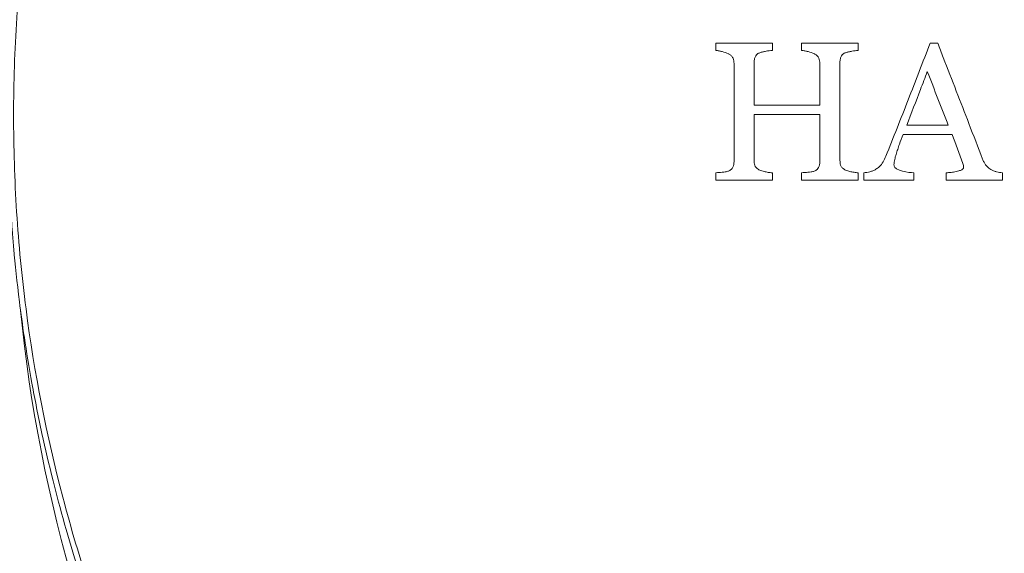
# Model space of a CAD drawing. Units: millimetres. Extents: x -5011 to 4548, y -7608 to 5090.
# Drawn here: x -38 to 1, y -1351 to -1330 of the extents above; entities that cross this region are included whole.
import ezdxf

# ---------------------------------------------------------------- set-up
doc = ezdxf.new("R2010")
doc.units = ezdxf.units.MM
doc.header["$LTSCALE"] = 0.2
doc.header["$MEASUREMENT"] = 0
doc.header["$PDMODE"] = 1
doc.layers.add('HAGS-Dim Plan', color=7, linetype='Continuous', lineweight=100)
for name, color, linetype in [('HAGS-Dim Plan - ASTM F1487', 7, 'Continuous'), ('HAGS-Dim Plan - CSA Z614', 7, 'Continuous'), ('HAGS-Plan', 7, 'Continuous')]:
    doc.layers.add(name, color=color, linetype=linetype)
doc.styles.get("Standard").update_dxf_attribs({"font": 'g13f12d.shx', "height": 300})
doc.dimstyles.new('HAGS - Dim Plan', dxfattribs={"dimtxt": 300, "dimasz": 200, "dimexe": 0.18, "dimexo": 0.0625, "dimgap": 150, "dimtad": 0, "dimlfac": 0.001, "dimrnd": 0.05, "dimzin": 1, "dimdsep": 46, "dimtxsty": 'Standard', "dimblk": 'HAGS - Dim Plan arrow', "dimcen": 0.1, "dimse1": 1, "dimse2": 1, "dimclrd": 1, "dimadec": 0, "dimazin": 0, "dimtfac": 1, "dimtofl": 0, "dimtmove": 0, "dimatfit": 3, "dimfxl": 1, "dimtolj": 1, "dimtzin": 0, "dimarcsym": 0})
doc.dimstyles.new('HAGS - Dim Plan ASTM', dxfattribs={"dimtxt": 300, "dimasz": 200, "dimexe": 0.18, "dimexo": 0.0625, "dimgap": 150, "dimtad": 0, "dimlfac": 0.001, "dimrnd": 0.05, "dimzin": 1, "dimdsep": 46, "dimtxsty": 'Standard', "dimblk": 'HAGS - Dim Plan arrow', "dimcen": 0.1, "dimse1": 1, "dimse2": 1, "dimclrd": 1, "dimadec": 0, "dimazin": 0, "dimtfac": 1, "dimtofl": 0, "dimtmove": 0, "dimatfit": 3, "dimfxl": 1, "dimtolj": 1, "dimtzin": 0, "dimarcsym": 0})

# ---------------------------------------------------------------- blocks, each defined once
blk = doc.blocks.new('HAGS - Dim Plan arrow')
at = {"color": 1, "lineweight": 0}
blk.add_lwpolyline([(0, 0, 0, 0.35, 0), (-1, 0, 0.015, 0.015, 0)], format="xyseb", dxfattribs=at)
blk = doc.blocks.new('*D20')
at = {"layer": 'Defpoints', "color": 0, "transparency": 16777216}
for p in [(-2649.144, 2764.469), (-563.962, -6835.515), (4013.806, -6835.515)]:
    blk.add_point(p, dxfattribs=at)
at = {"layer": 'HAGS-Dim Plan - CSA Z614', "color": 1, "lineweight": -2, "transparency": 16777216}
for p, q in [((4013.806, 2564.469), (4013.806, -1295.844)), ((4013.806, -6635.515), (4013.806, -2810.844))]:
    blk.add_line(p, q, dxfattribs=at)
at = {"layer": 'HAGS-Dim Plan - CSA Z614', "color": 1, "lineweight": -2, "transparency": 16777216, "xscale": 200, "yscale": 200, "zscale": 200}
for p, rotation in [((4013.806, 2764.469), 90), ((4013.806, -6835.515), 270)]:
    blk.add_blockref('HAGS - Dim Plan arrow', p, dxfattribs=dict(at, rotation=rotation))
at = {"layer": 'HAGS-Dim Plan - CSA Z614', "color": 0, "transparency": 16777216, "char_height": 300, "attachment_point": 5, "rotation": 90}
for s, insert in [('\\A1;[31\'-6"]', (4328.806, -2053.344)), ('\\A1;9.60m', (3713.806, -2053.344))]:
    blk.add_mtext(s, dxfattribs=dict(at, insert=insert))
blk = doc.blocks.new('*D21')
at = {"layer": 'Defpoints', "color": 0, "transparency": 16777216}
for p in [(2166.863, 4593.324), (2166.863, -1668.094), (-4981.053, -3001.838)]:
    blk.add_point(p, dxfattribs=at)
at = {"layer": 'HAGS-Dim Plan - CSA Z614', "color": 1, "lineweight": -2, "transparency": 16777216}
for p, q in [((-4781.053, 4593.324), (-2148.426, 4593.324)), ((1966.863, 4593.324), (-573.426, 4593.324))]:
    blk.add_line(p, q, dxfattribs=at)
at = {"layer": 'HAGS-Dim Plan - CSA Z614', "color": 1, "lineweight": -2, "transparency": 16777216, "xscale": 200, "yscale": 200, "zscale": 200, "rotation": 180}
blk.add_blockref('HAGS - Dim Plan arrow', (-4981.053, 4593.324), dxfattribs=at)
at = {"layer": 'HAGS-Dim Plan - CSA Z614', "color": 1, "lineweight": -2, "transparency": 16777216, "xscale": 200, "yscale": 200, "zscale": 200}
blk.add_blockref('HAGS - Dim Plan arrow', (2166.863, 4593.324), dxfattribs=at)
at = {"layer": 'HAGS-Dim Plan - CSA Z614', "color": 0, "transparency": 16777216, "char_height": 300, "attachment_point": 5}
for s, insert in [('\\A1;7.15m', (-1360.926, 4893.324)), ('\\A1;[23\'-5"]', (-1360.926, 4278.324))]:
    blk.add_mtext(s, dxfattribs=dict(at, insert=insert))
blk = doc.blocks.new('*D22')
at = {"layer": 'Defpoints', "color": 0, "transparency": 16777216}
for p in [(-2666.099, 966.419, 606.69), (2854.841, 966.419), (-565.909, -5033.577, 251.654)]:
    blk.add_point(p, dxfattribs=at)
at = {"layer": 'HAGS-Dim Plan - CSA Z614', "color": 1, "lineweight": -2, "transparency": 16777216}
for p, q in [((2854.841, 766.419), (2854.841, -1238.992)), ((2854.841, -4833.577), (2854.841, -2755.04))]:
    blk.add_line(p, q, dxfattribs=at)
at = {"layer": 'HAGS-Dim Plan - CSA Z614', "color": 1, "lineweight": -2, "transparency": 16777216, "xscale": 200, "yscale": 200, "zscale": 200}
for p, rotation in [((2854.841, 966.419), 90), ((2854.841, -5033.577), 270)]:
    blk.add_blockref('HAGS - Dim Plan arrow', p, dxfattribs=dict(at, rotation=rotation))
at = {"layer": 'HAGS-Dim Plan - CSA Z614', "color": 0, "transparency": 16777216, "char_height": 300, "attachment_point": 5, "rotation": 90}
for s, insert in [('\\A1;[19\'-8"]', (3169.913, -1997.016)), ('\\A1;6.00m', (2554.841, -1997.016))]:
    blk.add_mtext(s, dxfattribs=dict(at, insert=insert))
blk = doc.blocks.new('*D23')
at = {"layer": 'Defpoints', "color": 0, "transparency": 16777216}
for p in [(368.5, 3434.733), (368.5, -1667.5, 580), (-3181.053, -3001.512, 264.787)]:
    blk.add_point(p, dxfattribs=at)
at = {"layer": 'HAGS-Dim Plan - CSA Z614', "color": 1, "lineweight": -2, "transparency": 16777216}
for p, q in [((-2981.053, 3434.733), (-2087.426, 3434.733)), ((168.5, 3434.733), (-632.426, 3434.733))]:
    blk.add_line(p, q, dxfattribs=at)
at = {"layer": 'HAGS-Dim Plan - CSA Z614', "color": 1, "lineweight": -2, "transparency": 16777216, "xscale": 200, "yscale": 200, "zscale": 200, "rotation": 180}
blk.add_blockref('HAGS - Dim Plan arrow', (-3181.053, 3434.733), dxfattribs=at)
at = {"layer": 'HAGS-Dim Plan - CSA Z614', "color": 1, "lineweight": -2, "transparency": 16777216, "xscale": 200, "yscale": 200, "zscale": 200}
blk.add_blockref('HAGS - Dim Plan arrow', (368.5, 3434.733), dxfattribs=at)
at = {"layer": 'HAGS-Dim Plan - CSA Z614', "color": 0, "transparency": 16777216, "char_height": 300, "attachment_point": 5}
for s, insert in [('\\A1;3.55m', (-1359.926, 3734.733)), ('\\A1;[11\'-8"]', (-1359.926, 3119.733))]:
    blk.add_mtext(s, dxfattribs=dict(at, insert=insert))
blk = doc.blocks.new('*D47')
at = {"layer": 'Defpoints', "color": 0, "transparency": 16777216}
for p in [(-2649.144, 2794.469), (-563.962, -6865.515), (4013.806, -6865.515)]:
    blk.add_point(p, dxfattribs=at)
at = {"layer": 'HAGS-Dim Plan - ASTM F1487', "color": 1, "lineweight": -2, "transparency": 16777216}
for p, q in [((4013.806, 2594.469), (4013.806, -1093.348)), ((4013.806, -6665.515), (4013.806, -2608.348))]:
    blk.add_line(p, q, dxfattribs=at)
at = {"layer": 'HAGS-Dim Plan - ASTM F1487', "color": 1, "lineweight": -2, "transparency": 16777216, "xscale": 200, "yscale": 200, "zscale": 200}
for p, rotation in [((4013.806, 2794.469), 90), ((4013.806, -6865.515), 270)]:
    blk.add_blockref('HAGS - Dim Plan arrow', p, dxfattribs=dict(at, rotation=rotation))
at = {"layer": 'HAGS-Dim Plan - ASTM F1487', "color": 0, "transparency": 16777216, "char_height": 300, "attachment_point": 5, "rotation": 90}
for s, insert in [('\\A1;[31\'-8"]', (4328.806, -1850.848)), ('\\A1;9.66m', (3713.806, -1850.848))]:
    blk.add_mtext(s, dxfattribs=dict(at, insert=insert))
blk = doc.blocks.new('*D48')
at = {"layer": 'Defpoints', "color": 0, "transparency": 16777216}
for p in [(2196.863, 4593.324), (2196.863, -1668.094), (-5011.053, -3001.512)]:
    blk.add_point(p, dxfattribs=at)
at = {"layer": 'HAGS-Dim Plan - ASTM F1487', "color": 1, "lineweight": -2, "transparency": 16777216}
for p, q in [((-4811.053, 4593.324), (-2148.426, 4593.324)), ((1996.863, 4593.324), (-573.426, 4593.324))]:
    blk.add_line(p, q, dxfattribs=at)
at = {"layer": 'HAGS-Dim Plan - ASTM F1487', "color": 1, "lineweight": -2, "transparency": 16777216, "xscale": 200, "yscale": 200, "zscale": 200, "rotation": 180}
blk.add_blockref('HAGS - Dim Plan arrow', (-5011.053, 4593.324), dxfattribs=at)
at = {"layer": 'HAGS-Dim Plan - ASTM F1487', "color": 1, "lineweight": -2, "transparency": 16777216, "xscale": 200, "yscale": 200, "zscale": 200}
blk.add_blockref('HAGS - Dim Plan arrow', (2196.863, 4593.324), dxfattribs=at)
at = {"layer": 'HAGS-Dim Plan - ASTM F1487', "color": 0, "transparency": 16777216, "char_height": 300, "attachment_point": 5}
for s, insert in [('\\A1;7.21m', (-1360.926, 4893.354)), ('\\A1;[23\'-8"]', (-1360.926, 4278.324))]:
    blk.add_mtext(s, dxfattribs=dict(at, insert=insert))
blk = doc.blocks.new('*D49')
at = {"layer": 'Defpoints', "color": 0, "transparency": 16777216}
for p in [(-2666.099, 966.419, 606.69), (2854.841, 966.419), (-566.226, -5033.59, 251.654)]:
    blk.add_point(p, dxfattribs=at)
at = {"layer": 'HAGS-Dim Plan - ASTM F1487', "color": 1, "lineweight": -2, "transparency": 16777216}
for p, q in [((2854.841, 766.419), (2854.841, -1023.539)), ((2854.841, -4833.59), (2854.841, -2539.587))]:
    blk.add_line(p, q, dxfattribs=at)
at = {"layer": 'HAGS-Dim Plan - ASTM F1487', "color": 1, "lineweight": -2, "transparency": 16777216, "xscale": 200, "yscale": 200, "zscale": 200}
for p, rotation in [((2854.841, 966.419), 90), ((2854.841, -5033.59), 270)]:
    blk.add_blockref('HAGS - Dim Plan arrow', p, dxfattribs=dict(at, rotation=rotation))
at = {"layer": 'HAGS-Dim Plan - ASTM F1487', "color": 0, "transparency": 16777216, "char_height": 300, "attachment_point": 5, "rotation": 90}
for s, insert in [('\\A1;[19\'-8"]', (3169.913, -1781.563)), ('\\A1;6.00m', (2554.841, -1781.563))]:
    blk.add_mtext(s, dxfattribs=dict(at, insert=insert))
blk = doc.blocks.new('*D50')
at = {"layer": 'Defpoints', "color": 0, "transparency": 16777216}
for p in [(368.5, 3434.733), (368.5, -1667.5, 580), (-3181.053, -3001.512, 264.787)]:
    blk.add_point(p, dxfattribs=at)
at = {"layer": 'HAGS-Dim Plan - ASTM F1487', "color": 1, "lineweight": -2, "transparency": 16777216}
for p, q in [((-2981.053, 3434.733), (-2087.426, 3434.733)), ((168.5, 3434.733), (-632.426, 3434.733))]:
    blk.add_line(p, q, dxfattribs=at)
at = {"layer": 'HAGS-Dim Plan - ASTM F1487', "color": 1, "lineweight": -2, "transparency": 16777216, "xscale": 200, "yscale": 200, "zscale": 200, "rotation": 180}
blk.add_blockref('HAGS - Dim Plan arrow', (-3181.053, 3434.733), dxfattribs=at)
at = {"layer": 'HAGS-Dim Plan - ASTM F1487', "color": 1, "lineweight": -2, "transparency": 16777216, "xscale": 200, "yscale": 200, "zscale": 200}
blk.add_blockref('HAGS - Dim Plan arrow', (368.5, 3434.733), dxfattribs=at)
at = {"layer": 'HAGS-Dim Plan - ASTM F1487', "color": 0, "transparency": 16777216, "char_height": 300, "attachment_point": 5}
for s, insert in [('\\A1;3.55m', (-1359.926, 3734.733)), ('\\A1;[11\'-8"]', (-1359.926, 3119.733))]:
    blk.add_mtext(s, dxfattribs=dict(at, insert=insert))
blk = doc.blocks.new('*D51')
at = {"layer": 'Defpoints', "color": 0, "transparency": 16777216}
for p in [(-2650.497, 2466.85), (-563.962, -6535.515), (2794.333, -6535.515)]:
    blk.add_point(p, dxfattribs=at)
at = {"layer": 'HAGS-Dim Plan', "color": 1, "lineweight": -2, "transparency": 16777216}
for p, q in [((2794.333, 2266.85), (2794.333, -1580.975)), ((2794.333, -6335.515), (2794.333, -2804.275))]:
    blk.add_line(p, q, dxfattribs=at)
at = {"layer": 'HAGS-Dim Plan', "color": 1, "lineweight": -2, "transparency": 16777216, "xscale": 200, "yscale": 200, "zscale": 200}
for p, rotation in [((2794.333, 2466.85), 90), ((2794.333, -6535.515), 270)]:
    blk.add_blockref('HAGS - Dim Plan arrow', p, dxfattribs=dict(at, rotation=rotation))
at = {"layer": 'HAGS-Dim Plan', "color": 0, "transparency": 16777216, "insert": (2794.333, -2192.625), "char_height": 300, "attachment_point": 5, "rotation": 90}
blk.add_mtext('\\A1;9.00m', dxfattribs=at)
blk = doc.blocks.new('*D52')
at = {"layer": 'Defpoints', "color": 0, "transparency": 16777216}
for p in [(1868.163, 3256.422), (1868.163, -1667.65), (-4681.053, -3001.532)]:
    blk.add_point(p, dxfattribs=at)
at = {"layer": 'HAGS-Dim Plan', "color": 1, "lineweight": -2, "transparency": 16777216}
for p, q in [((-4481.053, 3256.422), (-1975.339, 3256.422)), ((1668.163, 3256.422), (-746.513, 3256.422))]:
    blk.add_line(p, q, dxfattribs=at)
at = {"layer": 'HAGS-Dim Plan', "color": 1, "lineweight": -2, "transparency": 16777216, "xscale": 200, "yscale": 200, "zscale": 200, "rotation": 180}
blk.add_blockref('HAGS - Dim Plan arrow', (-4681.053, 3256.422), dxfattribs=at)
at = {"layer": 'HAGS-Dim Plan', "color": 1, "lineweight": -2, "transparency": 16777216, "xscale": 200, "yscale": 200, "zscale": 200}
blk.add_blockref('HAGS - Dim Plan arrow', (1868.163, 3256.422), dxfattribs=at)
at = {"layer": 'HAGS-Dim Plan', "color": 0, "transparency": 16777216, "insert": (-1360.926, 3256.422), "char_height": 300, "attachment_point": 5}
blk.add_mtext('\\A1;6.55m', dxfattribs=at)
blk = doc.blocks.new('*D53')
at = {"layer": 'Defpoints', "color": 0, "transparency": 16777216}
for p in [(-2647.62, 965.598, 606.69), (2264.859, 965.598), (-566.226, -5033.59, 155.946)]:
    blk.add_point(p, dxfattribs=at)
at = {"layer": 'HAGS-Dim Plan', "color": 1, "lineweight": -2, "transparency": 16777216}
for p, q in [((2264.859, 765.598), (2264.859, -1623.673)), ((2264.859, -4833.59), (2264.859, -2852.499))]:
    blk.add_line(p, q, dxfattribs=at)
at = {"layer": 'HAGS-Dim Plan', "color": 1, "lineweight": -2, "transparency": 16777216, "xscale": 200, "yscale": 200, "zscale": 200}
for p, rotation in [((2264.859, 965.598), 90), ((2264.859, -5033.59), 270)]:
    blk.add_blockref('HAGS - Dim Plan arrow', p, dxfattribs=dict(at, rotation=rotation))
at = {"layer": 'HAGS-Dim Plan', "color": 0, "transparency": 16777216, "insert": (2264.859, -2238.086), "char_height": 300, "attachment_point": 5, "rotation": 90}
blk.add_mtext('\\A1;6.00m', dxfattribs=at)
blk = doc.blocks.new('*D54')
at = {"layer": 'Defpoints', "color": 0, "transparency": 16777216}
for p in [(366.86, 2773.617), (366.86, -1666.522, 1320.68), (-3181.053, -3001.512, 264.787)]:
    blk.add_point(p, dxfattribs=at)
at = {"layer": 'HAGS-Dim Plan', "color": 1, "lineweight": -2, "transparency": 16777216}
for p, q in [((-2981.053, 2773.617), (-1965.362, 2773.617)), ((166.86, 2773.617), (-754.489, 2773.617))]:
    blk.add_line(p, q, dxfattribs=at)
at = {"layer": 'HAGS-Dim Plan', "color": 1, "lineweight": -2, "transparency": 16777216, "xscale": 200, "yscale": 200, "zscale": 200, "rotation": 180}
blk.add_blockref('HAGS - Dim Plan arrow', (-3181.053, 2773.617), dxfattribs=at)
at = {"layer": 'HAGS-Dim Plan', "color": 1, "lineweight": -2, "transparency": 16777216, "xscale": 200, "yscale": 200, "zscale": 200}
blk.add_blockref('HAGS - Dim Plan arrow', (366.86, 2773.617), dxfattribs=at)
at = {"layer": 'HAGS-Dim Plan', "color": 0, "transparency": 16777216, "insert": (-1359.926, 2773.617), "char_height": 300, "attachment_point": 5}
blk.add_mtext('\\A1;3.55m', dxfattribs=at)

msp = doc.modelspace()

# ---------------------------------------------------------------- linework, layer by layer
at = {"layer": 'HAGS-Plan', "linetype": 'Continuous', "lineweight": 0}
msp.add_arc((19.993, -1335.91, 606.99), 58, 185.607, 207.67228, dxfattribs=at)
at = {"layer": 'HAGS-Plan', "linetype": 'Continuous', "lineweight": 0, "extrusion": (0, 0, -1)}
for centre, major_axis, ratio, start_param, end_param in [((-10.539, -1334.001, 606.99), (-0.011, 25.368), 0.004136, -1.469987, -1.458704), ((-7.216, -1333.993, 606.99), (-0.009, 26.666), 0.003147, -1.475209, -1.464481), ((-0.045, -1331.208, 606.99), (27.863, -0.003), 0.001578, -1.651495, -1.640851), ((-10.539, -1333.998, 606.99), (0.01, 25.379), 0.004143, -1.669529, -1.658265), ((-7.215, -1334.004, 606.99), (0.007, 26.695), 0.003171, -1.664421, -1.653718), ((-4.808, -1334.016, 606.99), (0.006, 27.414), 0.002662, -1.661517, -1.651097)]:
    msp.add_ellipse(centre, major_axis=major_axis, ratio=ratio, start_param=start_param, end_param=end_param, dxfattribs=at)
at = {"layer": 'HAGS-Plan', "linetype": 'Continuous', "lineweight": 0}
for centre, major_axis, ratio, start_param, end_param in [((-8.347, -1333.997, 606.99), (0.009, -26.271), 0.003478, -1.678851, -1.66796), ((-5.024, -1333.98, 606.99), (0.007, -27.294), 0.002557, -1.674154, -1.663676), ((-8.346, -1334.002, 606.99), (-0.008, -26.291), 0.00349, -1.486498, -1.475629), ((-5.02, -1334.015, 606.99), (-0.006, -27.359), 0.002699, -1.490269, -1.479828), ((-2.902, -1334.051, 606.99), (-0.003, -27.75), 0.001116, -1.492721, -1.482429)]:
    msp.add_ellipse(centre, major_axis=major_axis, ratio=ratio, start_param=start_param, end_param=end_param, dxfattribs=at)
for points, knots in [([(-30.526, -1362.61, 606.99), (-31.131, -1361.531, 606.99), (-31.702, -1360.433, 606.99), (-32.776, -1358.196, 606.99), (-33.279, -1357.055, 606.99), (-34.673, -1353.605, 606.99), (-35.452, -1351.256, 606.99), (-36.712, -1346.459, 606.99), (-37.192, -1344.011, 606.99), (-37.597, -1340.886, 606.99), (-37.668, -1340.257, 606.99), (-37.789, -1339, 606.99), (-37.84, -1338.372, 606.99), (-37.961, -1336.485, 606.99), (-38.001, -1335.225, 606.99), (-37.999, -1332.704, 606.99), (-37.958, -1331.439, 606.99), (-37.792, -1328.917, 606.99), (-37.67, -1327.668, 606.99), (-37.185, -1323.953, 606.99), (-36.707, -1321.522, 606.99), (-35.452, -1316.744, 606.99), (-34.674, -1314.398, 606.99), (-33.279, -1310.942, 606.99), (-32.775, -1309.802, 606.99), (-31.702, -1307.566, 606.99), (-31.131, -1306.468, 606.99), (-30.526, -1305.39, 606.99)], [0, 0, 0, 0, 0.00379125, 0.00379125, 0.00758251, 0.00758251, 0.01516502, 0.01516502, 0.02274753, 0.02274753, 0.02464316, 0.02464316, 0.02653878, 0.02653878, 0.03033004, 0.03033004, 0.03412129, 0.03412129, 0.03791255, 0.03791255, 0.04549506, 0.04549506, 0.05307757, 0.05307757, 0.05686882, 0.05686882, 0.06066008, 0.06066008, 0.06066008, 0.06066008]), ([(-10.15, -1331.579, 606.99), (-10.228, -1331.546, 606.99), (-10.308, -1331.517, 606.99), (-10.39, -1331.495, 606.99), (-10.432, -1331.484, 606.99), (-10.474, -1331.474, 606.99), (-10.516, -1331.466, 606.99), (-10.558, -1331.458, 606.99), (-10.601, -1331.453, 606.99), (-10.644, -1331.448, 606.99)], [0, 0, 0, 0, 0.495524, 0.495524, 0.495524, 0.747082, 0.747082, 0.747082, 1, 1, 1, 1]), ([(-8.439, -1331.448, 606.99), (-8.521, -1331.454, 606.99), (-8.604, -1331.464, 606.99), (-8.686, -1331.48, 606.99), (-8.727, -1331.488, 606.99), (-8.769, -1331.496, 606.99), (-8.81, -1331.505, 606.99), (-8.851, -1331.515, 606.99), (-8.892, -1331.527, 606.99), (-8.932, -1331.539, 606.99)], [0, 0, 0, 0, 0.49728, 0.49728, 0.49728, 0.748226, 0.748226, 0.748226, 1, 1, 1, 1]), ([(-7.3, -1331.164, 606.99), (-6.931, -1331.164, 606.99), (-6.559, -1331.164, 606.99), (-5.823, -1331.164, 606.99), (-5.459, -1331.164, 606.99), (-5.094, -1331.164, 606.99)], [-0.6949215, -0.6949215, -0.6949215, -0.6949215, -0.589081, -0.589081, -0.4864827, -0.4864827, -0.4864827, -0.4864827]), ([(-6.805, -1331.58, 606.99), (-6.883, -1331.546, 606.99), (-6.963, -1331.517, 606.99), (-7.045, -1331.495, 606.99), (-7.087, -1331.484, 606.99), (-7.129, -1331.474, 606.99), (-7.171, -1331.466, 606.99), (-7.214, -1331.458, 606.99), (-7.257, -1331.453, 606.99), (-7.3, -1331.448, 606.99)], [0, 0, 0, 0, 0.494791, 0.494791, 0.494791, 0.746657, 0.746657, 0.746657, 1, 1, 1, 1]), ([(-5.094, -1331.448, 606.99), (-5.177, -1331.454, 606.99), (-5.26, -1331.463, 606.99), (-5.342, -1331.479, 606.99), (-5.383, -1331.487, 606.99), (-5.425, -1331.495, 606.99), (-5.466, -1331.504, 606.99), (-5.507, -1331.514, 606.99), (-5.548, -1331.526, 606.99), (-5.588, -1331.538, 606.99)], [0, 0, 0, 0, 0.497094, 0.497094, 0.497094, 0.748064, 0.748064, 0.748064, 1, 1, 1, 1]), ([(-4.015, -1335.569, 606.99), (-3.722, -1334.84, 606.99), (-3.432, -1334.107, 606.99), (-2.859, -1332.638, 606.99), (-2.574, -1331.898, 606.99), (-2.292, -1331.164, 606.99)], [-0.4738372, -0.4738372, -0.4738372, -0.4738372, -0.2367049, -0.2367049, 0, 0, 0, 0]), ([(-1.996, -1331.164, 606.99), (-1.923, -1331.351, 606.99), (-1.851, -1331.538, 606.99), (-1.438, -1332.605, 606.99), (-1.102, -1333.473, 606.99), (-0.781, -1334.302, 606.99), (-0.606, -1334.753, 606.99), (-0.428, -1335.215, 606.99), (-0.246, -1335.684, 606.99)], [-0.3229837, -0.3229837, -0.3229837, -0.3229837, -0.2666424, -0.2666424, 0, 0, 0, 0.144882, 0.144882, 0.144882, 0.144882]), ([(-9.933, -1331.952, 606.99), (-9.937, -1331.884, 606.99), (-9.945, -1331.814, 606.99), (-9.972, -1331.753, 606.99), (-9.989, -1331.717, 606.99), (-10.011, -1331.683, 606.99), (-10.038, -1331.656, 606.99), (-10.065, -1331.629, 606.99), (-10.097, -1331.606, 606.99), (-10.131, -1331.589, 606.99), (-10.137, -1331.585, 606.99), (-10.143, -1331.582, 606.99), (-10.15, -1331.579, 606.99)], [0, 0, 0, 0, 0.437903, 0.437903, 0.437903, 0.697004, 0.697004, 0.697004, 0.953453, 0.953453, 0.953453, 1, 1, 1, 1]), ([(-8.932, -1331.539, 606.99), (-8.967, -1331.552, 606.99), (-9.002, -1331.567, 606.99), (-9.031, -1331.591, 606.99), (-9.053, -1331.609, 606.99), (-9.073, -1331.63, 606.99), (-9.088, -1331.654, 606.99), (-9.108, -1331.686, 606.99), (-9.121, -1331.723, 606.99), (-9.13, -1331.76, 606.99), (-9.144, -1331.812, 606.99), (-9.147, -1331.867, 606.99), (-9.15, -1331.921, 606.99)], [0, 0, 0, 0, 0.243745, 0.243745, 0.243745, 0.423112, 0.423112, 0.423112, 0.661288, 0.661288, 0.661288, 1, 1, 1, 1]), ([(-6.589, -1331.958, 606.99), (-6.593, -1331.888, 606.99), (-6.602, -1331.816, 606.99), (-6.63, -1331.752, 606.99), (-6.646, -1331.717, 606.99), (-6.668, -1331.684, 606.99), (-6.694, -1331.658, 606.99), (-6.721, -1331.631, 606.99), (-6.752, -1331.609, 606.99), (-6.785, -1331.591, 606.99), (-6.792, -1331.587, 606.99), (-6.798, -1331.584, 606.99), (-6.805, -1331.58, 606.99)], [0, 0, 0, 0, 0.457282, 0.457282, 0.457282, 0.705016, 0.705016, 0.705016, 0.949769, 0.949769, 0.949769, 1, 1, 1, 1]), ([(-5.588, -1331.538, 606.99), (-5.625, -1331.552, 606.99), (-5.662, -1331.568, 606.99), (-5.692, -1331.593, 606.99), (-5.715, -1331.612, 606.99), (-5.734, -1331.634, 606.99), (-5.748, -1331.66, 606.99), (-5.768, -1331.694, 606.99), (-5.782, -1331.733, 606.99), (-5.79, -1331.773, 606.99), (-5.8, -1331.819, 606.99), (-5.803, -1331.867, 606.99), (-5.806, -1331.915, 606.99)], [0, 0, 0, 0, 0.25505, 0.25505, 0.25505, 0.440367, 0.440367, 0.440367, 0.696182, 0.696182, 0.696182, 1, 1, 1, 1]), ([(-9.933, -1335.775, 606.99), (-9.933, -1335.169, 606.99), (-9.933, -1334.574, 606.99), (-9.933, -1334, 606.99), (-9.933, -1333.34, 606.99), (-9.933, -1332.652, 606.99), (-9.933, -1331.952, 606.99)], [-0.1723083, -0.1723083, -0.1723083, -0.1723083, 0, 0, 0, 0.1981308, 0.1981308, 0.1981308, 0.1981308]), ([(-5.806, -1331.915, 606.99), (-5.806, -1332.623, 606.99), (-5.806, -1333.321, 606.99), (-5.806, -1334, 606.99), (-5.806, -1334.567, 606.99), (-5.806, -1335.146, 606.99), (-5.806, -1335.734, 606.99)], [-0.2037278, -0.2037278, -0.2037278, -0.2037278, 0, 0, 0, 0.1699875, 0.1699875, 0.1699875, 0.1699875]), ([(-2.401, -1332.275, 606.99), (-2.491, -1332.51, 606.99), (-2.58, -1332.742, 606.99), (-2.669, -1332.972, 606.99), (-2.844, -1333.427, 606.99), (-3.024, -1333.893, 606.99), (-3.205, -1334.365, 606.99)], [15.9100395, 15.9100395, 15.9100395, 15.9100395, 15.9839241, 15.9839241, 15.9839241, 16.1302892, 16.1302892, 16.1302892, 16.1302892]), ([(-9.15, -1333.939, 606.99), (-9.15, -1333.959, 606.99), (-9.15, -1333.98, 606.99), (-9.15, -1334, 606.99), (-9.15, -1334.564, 606.99), (-9.15, -1335.149, 606.99), (-9.15, -1335.744, 606.99)], [-0.0061418, -0.0061418, -0.0061418, -0.0061418, 0, 0, 0, 0.1692784, 0.1692784, 0.1692784, 0.1692784]), ([(-6.589, -1335.784, 606.99), (-6.589, -1335.174, 606.99), (-6.589, -1334.576, 606.99), (-6.589, -1334, 606.99), (-6.589, -1333.98, 606.99), (-6.589, -1333.959, 606.99), (-6.589, -1333.939, 606.99)], [-0.172691, -0.172691, -0.172691, -0.172691, 0, 0, 0, 0.0061412, 0.0061412, 0.0061412, 0.0061412]), ([(-3.205, -1334.365, 606.99), (-3.032, -1334.365, 606.99), (-2.859, -1334.365, 606.99), (-2.315, -1334.365, 606.99), (-1.947, -1334.365, 606.99), (-1.583, -1334.365, 606.99)], [15.7600136, 15.7600136, 15.7600136, 15.7600136, 15.8086992, 15.8086992, 15.9131198, 15.9131198, 15.9131198, 15.9131198]), ([(-3.346, -1334.721, 606.99), (-3.395, -1334.849, 606.99), (-3.445, -1334.977, 606.99), (-3.49, -1335.106, 606.99), (-3.512, -1335.171, 606.99), (-3.534, -1335.236, 606.99), (-3.555, -1335.302, 606.99), (-3.576, -1335.367, 606.99), (-3.598, -1335.432, 606.99), (-3.619, -1335.497, 606.99)], [0, 0, 0, 0, 0.499729, 0.499729, 0.499729, 0.74985, 0.74985, 0.74985, 1, 1, 1, 1]), ([(-1.438, -1334.721, 606.99), (-1.869, -1334.721, 606.99), (-2.306, -1334.721, 606.99), (-2.945, -1334.721, 606.99), (-3.145, -1334.721, 606.99), (-3.346, -1334.721, 606.99)], [-15.9230784, -15.9230784, -15.9230784, -15.9230784, -15.7989343, -15.7989343, -15.7427186, -15.7427186, -15.7427186, -15.7427186]), ([(-4.404, -1336.079, 606.99), (-4.36, -1336.047, 606.99), (-4.316, -1336.016, 606.99), (-4.276, -1335.98, 606.99), (-4.215, -1335.926, 606.99), (-4.163, -1335.86, 606.99), (-4.121, -1335.789, 606.99), (-4.08, -1335.719, 606.99), (-4.046, -1335.644, 606.99), (-4.015, -1335.569, 606.99)], [0, 0, 0, 0, 0.247316, 0.247316, 0.247316, 0.62823, 0.62823, 0.62823, 1, 1, 1, 1]), ([(-3.619, -1335.497, 606.99), (-3.639, -1335.563, 606.99), (-3.658, -1335.629, 606.99), (-3.672, -1335.696, 606.99), (-3.679, -1335.73, 606.99), (-3.686, -1335.763, 606.99), (-3.691, -1335.798, 606.99), (-3.696, -1335.832, 606.99), (-3.699, -1335.867, 606.99), (-3.7, -1335.902, 606.99)], [0, 0, 0, 0, 0.496864, 0.496864, 0.496864, 0.747289, 0.747289, 0.747289, 1, 1, 1, 1]), ([(-0.246, -1335.684, 606.99), (-0.229, -1335.725, 606.99), (-0.212, -1335.766, 606.99), (-0.192, -1335.805, 606.99), (-0.157, -1335.872, 606.99), (-0.111, -1335.935, 606.99), (-0.055, -1335.987, 606.99), (-0.038, -1336.003, 606.99), (-0.019, -1336.019, 606.99), (0, -1336.034, 606.99)], [0, 0, 0, 0, 0.2511005, 0.2511005, 0.2511005, 0.6846597, 0.6846597, 0.6846597, 0.8225507, 0.8225507, 0.8225507, 0.8225507]), ([(-10.15, -1336.149, 606.99), (-10.111, -1336.131, 606.99), (-10.072, -1336.112, 606.99), (-10.041, -1336.083, 606.99), (-10.016, -1336.058, 606.99), (-9.994, -1336.03, 606.99), (-9.977, -1335.998, 606.99), (-9.961, -1335.966, 606.99), (-9.95, -1335.93, 606.99), (-9.943, -1335.894, 606.99), (-9.936, -1335.855, 606.99), (-9.934, -1335.815, 606.99), (-9.933, -1335.775, 606.99)], [0, 0, 0, 0, 0.285537, 0.285537, 0.285537, 0.516983, 0.516983, 0.516983, 0.748713, 0.748713, 0.748713, 1, 1, 1, 1]), ([(-9.15, -1335.744, 606.99), (-9.147, -1335.803, 606.99), (-9.143, -1335.864, 606.99), (-9.124, -1335.92, 606.99), (-9.113, -1335.953, 606.99), (-9.095, -1335.984, 606.99), (-9.072, -1336.01, 606.99), (-9.05, -1336.036, 606.99), (-9.024, -1336.058, 606.99), (-8.996, -1336.076, 606.99), (-8.975, -1336.09, 606.99), (-8.954, -1336.101, 606.99), (-8.932, -1336.113, 606.99)], [0, 0, 0, 0, 0.386571, 0.386571, 0.386571, 0.613455, 0.613455, 0.613455, 0.837611, 0.837611, 0.837611, 1, 1, 1, 1]), ([(-6.805, -1336.15, 606.99), (-6.767, -1336.132, 606.99), (-6.729, -1336.114, 606.99), (-6.698, -1336.086, 606.99), (-6.673, -1336.063, 606.99), (-6.651, -1336.036, 606.99), (-6.635, -1336.006, 606.99), (-6.618, -1335.976, 606.99), (-6.608, -1335.942, 606.99), (-6.601, -1335.908, 606.99), (-6.592, -1335.867, 606.99), (-6.589, -1335.826, 606.99), (-6.589, -1335.784, 606.99)], [0, 0, 0, 0, 0.280531, 0.280531, 0.280531, 0.505305, 0.505305, 0.505305, 0.73056, 0.73056, 0.73056, 1, 1, 1, 1]), ([(-5.806, -1335.734, 606.99), (-5.803, -1335.796, 606.99), (-5.799, -1335.859, 606.99), (-5.778, -1335.918, 606.99), (-5.766, -1335.952, 606.99), (-5.747, -1335.984, 606.99), (-5.723, -1336.012, 606.99), (-5.699, -1336.039, 606.99), (-5.671, -1336.062, 606.99), (-5.641, -1336.081, 606.99), (-5.624, -1336.092, 606.99), (-5.606, -1336.101, 606.99), (-5.588, -1336.111, 606.99)], [0, 0, 0, 0, 0.401943, 0.401943, 0.401943, 0.637155, 0.637155, 0.637155, 0.86984, 0.86984, 0.86984, 1, 1, 1, 1]), ([(-4.881, -1336.215, 606.99), (-4.8, -1336.206, 606.99), (-4.719, -1336.193, 606.99), (-4.639, -1336.173, 606.99), (-4.599, -1336.163, 606.99), (-4.558, -1336.151, 606.99), (-4.519, -1336.136, 606.99), (-4.479, -1336.12, 606.99), (-4.441, -1336.099, 606.99), (-4.404, -1336.079, 606.99)], [0, 0, 0, 0, 0.491314, 0.491314, 0.491314, 0.742894, 0.742894, 0.742894, 1, 1, 1, 1]), ([(-3.7, -1335.902, 606.99), (-3.698, -1335.92, 606.99), (-3.696, -1335.939, 606.99), (-3.686, -1335.969, 606.99), (-3.679, -1335.985, 606.99), (-3.647, -1336.025, 606.99), (-3.622, -1336.049, 606.99), (-3.501, -1336.117, 606.99), (-3.407, -1336.142, 606.99), (-3.19, -1336.197, 606.99), (-3.021, -1336.21, 606.99), (-2.933, -1336.215, 606.99)], [-0.04418099, -0.04418099, -0.04418099, -0.04418099, -0.03886492, -0.03886492, -0.03532665, -0.03532665, -0.0319754, -0.0319754, -0.02647891, -0.02647891, 0, 0, 0, 0]), ([(-1.669, -1336.215, 606.99), (-1.604, -1336.211, 606.99), (-1.539, -1336.206, 606.99), (-1.475, -1336.198, 606.99), (-1.41, -1336.191, 606.99), (-1.346, -1336.181, 606.99), (-1.282, -1336.168, 606.99), (-1.245, -1336.16, 606.99), (-1.207, -1336.151, 606.99), (-1.17, -1336.141, 606.99), (-1.133, -1336.13, 606.99), (-1.096, -1336.118, 606.99), (-1.063, -1336.099, 606.99), (-1.049, -1336.092, 606.99), (-1.036, -1336.084, 606.99), (-1.024, -1336.074, 606.99), (-1.017, -1336.069, 606.99), (-1.01, -1336.062, 606.99), (-1.004, -1336.055, 606.99), (-0.999, -1336.047, 606.99), (-0.996, -1336.038, 606.99), (-0.993, -1336.029, 606.99), (-0.992, -1336.024, 606.99), (-0.991, -1336.018, 606.99), (-0.99, -1336.013, 606.99)], [0, 0, 0, 0, 0.26358, 0.26358, 0.26358, 0.527404, 0.527404, 0.527404, 0.683369, 0.683369, 0.683369, 0.840056, 0.840056, 0.840056, 0.902307, 0.902307, 0.902307, 0.939765, 0.939765, 0.939765, 0.977864, 0.977864, 0.977864, 1, 1, 1, 1]), ([(-0.99, -1336.013, 606.99), (-0.99, -1335.999, 606.99), (-0.991, -1335.986, 606.99), (-0.992, -1335.972, 606.99), (-0.994, -1335.959, 606.99), (-0.996, -1335.945, 606.99), (-0.998, -1335.931, 606.99), (-1.002, -1335.905, 606.99), (-1.01, -1335.878, 606.99), (-1.02, -1335.853, 606.99)], [0, 0, 0, 0, 0.250284, 0.250284, 0.250284, 0.500603, 0.500603, 0.500603, 1, 1, 1, 1]), ([(-10.644, -1336.215, 606.99), (-10.562, -1336.208, 606.99), (-10.479, -1336.202, 606.99), (-10.396, -1336.194, 606.99), (-10.355, -1336.191, 606.99), (-10.313, -1336.186, 606.99), (-10.272, -1336.18, 606.99), (-10.231, -1336.173, 606.99), (-10.189, -1336.163, 606.99), (-10.15, -1336.149, 606.99)], [0, 0, 0, 0, 0.498093, 0.498093, 0.498093, 0.747484, 0.747484, 0.747484, 1, 1, 1, 1]), ([(-8.932, -1336.113, 606.99), (-8.876, -1336.138, 606.99), (-8.817, -1336.154, 606.99), (-8.757, -1336.168, 606.99), (-8.705, -1336.18, 606.99), (-8.652, -1336.19, 606.99), (-8.599, -1336.198, 606.99), (-8.546, -1336.205, 606.99), (-8.492, -1336.213, 606.99), (-8.439, -1336.215, 606.99)], [0, 0, 0, 0, 0.362589, 0.362589, 0.362589, 0.680519, 0.680519, 0.680519, 1, 1, 1, 1]), ([(-7.3, -1336.215, 606.99), (-7.217, -1336.208, 606.99), (-7.135, -1336.201, 606.99), (-7.052, -1336.194, 606.99), (-7.01, -1336.191, 606.99), (-6.969, -1336.187, 606.99), (-6.928, -1336.181, 606.99), (-6.886, -1336.174, 606.99), (-6.845, -1336.164, 606.99), (-6.805, -1336.15, 606.99)], [0, 0, 0, 0, 0.498028, 0.498028, 0.498028, 0.747241, 0.747241, 0.747241, 1, 1, 1, 1]), ([(-5.588, -1336.111, 606.99), (-5.534, -1336.135, 606.99), (-5.476, -1336.152, 606.99), (-5.419, -1336.166, 606.99), (-5.366, -1336.178, 606.99), (-5.312, -1336.188, 606.99), (-5.258, -1336.196, 606.99), (-5.204, -1336.205, 606.99), (-5.149, -1336.213, 606.99), (-5.094, -1336.215, 606.99)], [0, 0, 0, 0, 0.351401, 0.351401, 0.351401, 0.674658, 0.674658, 0.674658, 1, 1, 1, 1]), ([(0.075, -1336.09, 606.99), (0.11, -1336.108, 606.99), (0.146, -1336.126, 606.99), (0.182, -1336.141, 606.99), (0.219, -1336.155, 606.99), (0.257, -1336.167, 606.99), (0.295, -1336.177, 606.99), (0.371, -1336.197, 606.99), (0.449, -1336.209, 606.99), (0.527, -1336.215, 606.99)], [0, 0, 0, 0, 0.250773, 0.250773, 0.250773, 0.502094, 0.502094, 0.502094, 1, 1, 1, 1]), ([(-38.173, -1336.464, 606.99), (-38.173, -1336.467, 606.99), (-38.172, -1336.491, 606.99), (-38.15, -1336.96, 606.99), (-38.135, -1337.257, 606.99), (-38.094, -1337.91, 606.99), (-38.073, -1338.213, 606.99), (-38.031, -1338.755, 606.99), (-38.013, -1338.965, 606.99), (-37.94, -1339.784, 606.99), (-37.869, -1340.469, 606.99), (-37.718, -1341.679, 606.99), (-37.654, -1342.145, 606.99), (-37.496, -1343.2, 606.99), (-37.398, -1343.794, 606.99), (-37.171, -1345.042, 606.99), (-37.042, -1345.694, 606.99), (-36.765, -1346.967, 606.99), (-36.622, -1347.58, 606.99), (-36.186, -1349.313, 606.99), (-35.861, -1350.465, 606.99), (-35.199, -1352.546, 606.99), (-34.885, -1353.457, 606.99), (-34.023, -1355.764, 606.99), (-33.438, -1357.165, 606.99), (-32.458, -1359.272, 606.99), (-32.114, -1359.973, 606.99), (-31.574, -1361.021, 606.99), (-31.39, -1361.368, 606.99), (-31.115, -1361.876, 606.99), (-31.019, -1362.051, 606.99), (-30.835, -1362.383, 606.99), (-30.73, -1362.57, 606.99), (-30.628, -1362.75, 606.99)], [-4.915386, -4.915386, -4.915386, -4.915386, -4.305878, -4.305878, -3.859382, -3.859382, -3.561335, -3.561335, -3.390902, -3.390902, -2.935369, -2.935369, -2.674905, -2.674905, -2.377545, -2.377545, -2.080121, -2.080121, -1.819581, -1.819581, -1.364217, -1.364217, -1.023147, -1.023147, -0.509493, -0.509493, -0.251591, -0.251591, -0.122083, -0.122083, -0.062225, -0.062225, 0, 0, 0, 0]), ([(-5.094, -1336.5, 606.99), (-5.431, -1336.5, 606.99), (-5.766, -1336.5, 606.99), (-6.503, -1336.5, 606.99), (-6.903, -1336.5, 606.99), (-7.3, -1336.5, 606.99)], [-15.5180414, -15.5180414, -15.5180414, -15.5180414, -15.4235013, -15.4235013, -15.3096868, -15.3096868, -15.3096868, -15.3096868])]:
    msp.add_open_spline(points, degree=3, knots=knots, dxfattribs=at)
for points in [[(-10.644, -1331.164, 606.99), (-9.934, -1331.164, 606.99), (-9.196, -1331.164, 606.99), (-8.439, -1331.164, 606.99)], [(-9.15, -1331.921, 606.99), (-9.15, -1332.485, 606.99), (-9.15, -1333.042, 606.99), (-9.15, -1333.583, 606.99)], [(-6.589, -1333.583, 606.99), (-6.589, -1333.055, 606.99), (-6.589, -1332.511, 606.99), (-6.589, -1331.958, 606.99)], [(-1.583, -1334.365, 606.99), (-1.848, -1333.688, 606.99), (-2.122, -1332.987, 606.99), (-2.401, -1332.275, 606.99)], [(-9.15, -1333.583, 606.99), (-8.326, -1333.583, 606.99), (-7.466, -1333.583, 606.99), (-6.589, -1333.583, 606.99)], [(-6.589, -1333.939, 606.99), (-7.467, -1333.939, 606.99), (-8.328, -1333.939, 606.99), (-9.15, -1333.939, 606.99)], [(-1.02, -1335.853, 606.99), (-1.161, -1335.47, 606.99), (-1.301, -1335.092, 606.99), (-1.438, -1334.721, 606.99)], [(0, -1336.034, 606.99), (0.025, -1336.053, 606.99), (0.05, -1336.071, 606.99), (0.075, -1336.09, 606.99)], [(-1.669, -1336.5, 606.99), (-1.669, -1336.405, 606.99), (-1.669, -1336.31, 606.99), (-1.669, -1336.215, 606.99)], [(0.527, -1336.215, 606.99), (0.527, -1336.31, 606.99), (0.527, -1336.405, 606.99), (0.527, -1336.5, 606.99)], [(-8.439, -1336.5, 606.99), (-9.196, -1336.5, 606.99), (-9.935, -1336.5, 606.99), (-10.644, -1336.5, 606.99)], [(-2.933, -1336.5, 606.99), (-3.578, -1336.5, 606.99), (-4.23, -1336.5, 606.99), (-4.881, -1336.5, 606.99)], [(0, -1336.5, 606.99), (-0.544, -1336.5, 606.99), (-1.102, -1336.5, 606.99), (-1.669, -1336.5, 606.99)], [(0.527, -1336.5, 606.99), (0.35, -1336.5, 606.99), (0.174, -1336.5, 606.99), (0, -1336.5, 606.99)]]:
    msp.add_open_spline(points, degree=3, dxfattribs=at)

# ---------------------------------------------------------------- dimensions: what is measured, and where the dimension line sits
at = {"layer": 'HAGS-Dim Plan'}
for base, p1, p2, override, picture, middle in [((1868.163, 3256.422), (-4681.053, -3001.532), (1868.163, -1667.65), {"dimpost": 'm'}, '*D52', (-1360.926, 3256.422)), ((366.86, 2773.617), (-3181.053, -3001.512, 264.787), (366.86, -1666.522, 1320.68), {"dimrnd": 0.01, "dimpost": 'm'}, '*D54', (-1359.926, 2773.617))]:
    dim = msp.add_linear_dim(base=base, p1=p1, p2=p2, dimstyle='HAGS - Dim Plan', override=override, dxfattribs=at)
    dim.commit()
    dim.dimension.update_dxf_attribs({"geometry": picture, "text_midpoint": middle, "dimtype": 160})
for base, p1, p2, override, picture, middle in [((2794.333, -6535.515), (-2650.497, 2466.85), (-563.962, -6535.515), {"dimpost": 'm'}, '*D51', (2794.333, -2192.625)), ((2264.859, 965.598), (-566.226, -5033.59, 155.946), (-2647.62, 965.598, 606.69), {"dimrnd": 0.01, "dimpost": 'm'}, '*D53', (2264.859, -2238.086))]:
    dim = msp.add_linear_dim(base=base, p1=p1, p2=p2, angle=270, dimstyle='HAGS - Dim Plan', override=override, dxfattribs=at)
    dim.commit()
    dim.dimension.update_dxf_attribs({"geometry": picture, "text_midpoint": middle, "dimtype": 160})
at = {"layer": 'HAGS-Dim Plan - ASTM F1487'}
for base, p1, p2, picture, middle in [((2196.863, 4593.324), (-5011.053, -3001.512), (2196.863, -1668.094), '*D48', (-1360.926, 4593.324)), ((368.5, 3434.733), (-3181.053, -3001.512, 264.787), (368.5, -1667.5, 580), '*D50', (-1359.926, 3434.733))]:
    dim = msp.add_linear_dim(base=base, p1=p1, p2=p2, dimstyle='HAGS - Dim Plan ASTM', override={"dimrnd": 0.01, "dimpost": 'm\\X'}, dxfattribs=at)
    dim.commit()
    dim.dimension.update_dxf_attribs({"geometry": picture, "text_midpoint": middle, "dimtype": 160})
for base, p1, p2, picture, middle in [((4013.806, -6865.515), (-2649.144, 2794.469), (-563.962, -6865.515), '*D47', (4013.806, -1850.848)), ((2854.841, 966.419), (-566.226, -5033.59, 251.654), (-2666.099, 966.419, 606.69), '*D49', (2854.841, -1781.563))]:
    dim = msp.add_linear_dim(base=base, p1=p1, p2=p2, angle=270, dimstyle='HAGS - Dim Plan ASTM', override={"dimrnd": 0.01, "dimpost": 'm\\X'}, dxfattribs=at)
    dim.commit()
    dim.dimension.update_dxf_attribs({"geometry": picture, "text_midpoint": middle, "dimtype": 160})
at = {"layer": 'HAGS-Dim Plan - CSA Z614'}
for base, p1, p2, picture, middle in [((2166.863, 4593.324), (-4981.053, -3001.838), (2166.863, -1668.094), '*D21', (-1360.926, 4593.324)), ((368.5, 3434.733), (-3181.053, -3001.512, 264.787), (368.5, -1667.5, 580), '*D23', (-1359.926, 3434.733))]:
    dim = msp.add_linear_dim(base=base, p1=p1, p2=p2, dimstyle='HAGS - Dim Plan ASTM', override={"dimrnd": 0.01, "dimpost": 'm\\X'}, dxfattribs=at)
    dim.commit()
    dim.dimension.update_dxf_attribs({"geometry": picture, "text_midpoint": middle, "dimtype": 160})
for base, p1, p2, picture, middle in [((4013.806, -6835.515), (-2649.144, 2764.469), (-563.962, -6835.515), '*D20', (4013.806, -2053.344)), ((2854.841, 966.419), (-565.909, -5033.577, 251.654), (-2666.099, 966.419, 606.69), '*D22', (2854.841, -1997.016))]:
    dim = msp.add_linear_dim(base=base, p1=p1, p2=p2, angle=270, dimstyle='HAGS - Dim Plan ASTM', override={"dimrnd": 0.01, "dimpost": 'm\\X'}, dxfattribs=at)
    dim.commit()
    dim.dimension.update_dxf_attribs({"geometry": picture, "text_midpoint": middle, "dimtype": 160})

doc.saveas('drawing.dxf')
